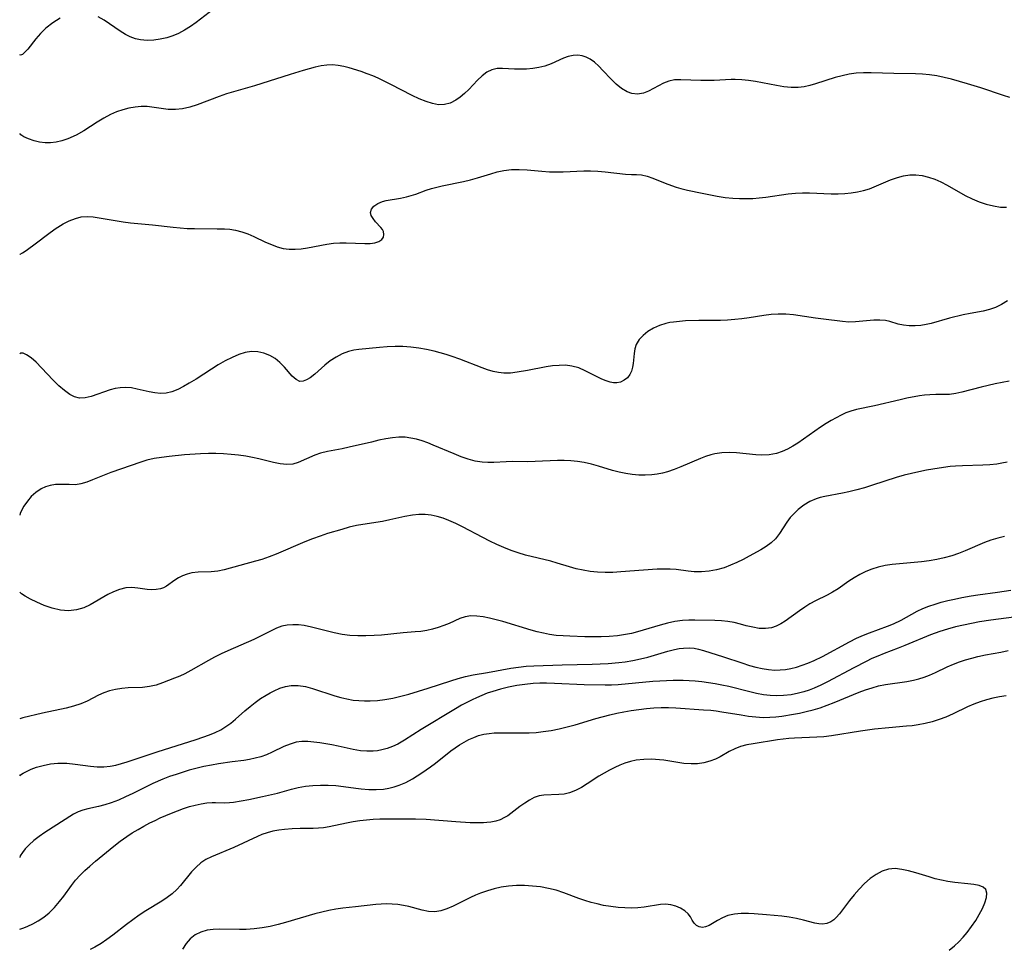
# Model space of a CAD drawing. Extents: x 1884574 to 1892776, y 3207513 to 3215715.
# Drawn here: x 1884574 to 1884808, y 3207935 to 3208156 of the extents above; entities that cross this region are included whole.
import ezdxf

# ---------------------------------------------------------------- set-up
doc = ezdxf.new("R2010")
doc.units = 0

msp = doc.modelspace()

# ---------------------------------------------------------------- linework, layer by layer
at = {"layer": 'Unknown_Line_Type', "color": 0}
for points in [[(1884620.13, 3208158.5, 2294), (1884616.04, 3208155.37, 2294), (1884614.66, 3208154.39, 2294), (1884613.26, 3208153.5, 2294), (1884611.82, 3208152.74, 2294), (1884610.45, 3208152.17, 2294), (1884609.05, 3208151.73, 2294), (1884607.48, 3208151.36, 2294), (1884605.91, 3208151.12, 2294), (1884604.35, 3208151.05, 2294), (1884602.81, 3208151.18, 2294), (1884601.57, 3208151.48, 2294), (1884600.35, 3208151.92, 2294), (1884599.18, 3208152.5, 2294), (1884597.91, 3208153.26, 2294), (1884594.09, 3208155.89, 2294), (1884592.71, 3208156.73, 2294)], [(1884583.61, 3208156.36, 2294), (1884581.88, 3208155.27, 2294), (1884580.23, 3208153.96, 2294), (1884578.97, 3208152.74, 2294), (1884577.86, 3208151.48, 2294), (1884575.94, 3208149.03, 2294), (1884575.17, 3208148.18, 2294), (1884574.64, 3208147.76, 2294), (1884574.23, 3208147.58, 2294), (1884574, 3208147.67, 2294)], [(1884574, 3208147.67, 2294), (1884574, 3208147.67, 2294)], [(1884809.81, 3208137.45, 2292), (1884808.33, 3208137.92, 2292), (1884802.92, 3208139.77, 2292), (1884799.77, 3208140.77, 2292), (1884795.94, 3208141.83, 2292), (1884794.19, 3208142.26, 2292), (1884792.44, 3208142.64, 2292), (1884790.68, 3208142.92, 2292), (1884789.02, 3208143.07, 2292), (1884787.35, 3208143.14, 2292), (1884782.2, 3208143.21, 2292), (1884776.78, 3208143.39, 2292), (1884774.99, 3208143.39, 2292), (1884773.21, 3208143.28, 2292), (1884771.53, 3208143.03, 2292), (1884769.86, 3208142.66, 2292), (1884768.21, 3208142.22, 2292), (1884763.57, 3208140.76, 2292), (1884762.19, 3208140.35, 2292), (1884760.81, 3208140.03, 2292), (1884759.42, 3208139.84, 2292), (1884757.72, 3208139.83, 2292), (1884755.99, 3208140.01, 2292), (1884754.25, 3208140.31, 2292), (1884749.24, 3208141.29, 2292), (1884747.61, 3208141.54, 2292), (1884745.98, 3208141.72, 2292), (1884744.38, 3208141.78, 2292), (1884743.45, 3208141.76, 2292), (1884739.38, 3208141.55, 2292), (1884737.81, 3208141.5, 2292), (1884736.25, 3208141.5, 2292), (1884731.47, 3208141.72, 2292), (1884729.99, 3208141.66, 2292), (1884728.6, 3208141.41, 2292), (1884727.32, 3208140.93, 2292), (1884726.11, 3208140.29, 2292), (1884724.93, 3208139.61, 2292), (1884723.76, 3208138.97, 2292), (1884722.55, 3208138.49, 2292), (1884721.17, 3208138.27, 2292), (1884719.78, 3208138.41, 2292), (1884718.67, 3208138.81, 2292), (1884717.35, 3208139.6, 2292), (1884716.09, 3208140.63, 2292), (1884714.87, 3208141.81, 2292), (1884712.92, 3208143.93, 2292), (1884711.95, 3208144.95, 2292), (1884710.93, 3208145.87, 2292), (1884709.86, 3208146.63, 2292), (1884708.93, 3208147.1, 2292), (1884707.95, 3208147.41, 2292), (1884706.95, 3208147.54, 2292), (1884705.8, 3208147.48, 2292), (1884704.65, 3208147.23, 2292), (1884703.5, 3208146.84, 2292), (1884700.56, 3208145.54, 2292), (1884699.03, 3208144.96, 2292), (1884697.63, 3208144.6, 2292), (1884696.19, 3208144.37, 2292), (1884694.72, 3208144.25, 2292), (1884693.26, 3208144.22, 2292), (1884691.82, 3208144.26, 2292), (1884688.99, 3208144.41, 2292), (1884687.68, 3208144.36, 2292), (1884686.44, 3208144.09, 2292), (1884685.24, 3208143.5, 2292), (1884684.12, 3208142.65, 2292), (1884683.05, 3208141.61, 2292), (1884680.93, 3208139.35, 2292), (1884679.95, 3208138.42, 2292), (1884678.92, 3208137.58, 2292), (1884677.86, 3208136.85, 2292), (1884676.53, 3208136.17, 2292), (1884675.15, 3208135.79, 2292), (1884673.74, 3208135.77, 2292), (1884672.28, 3208136.04, 2292), (1884670.78, 3208136.52, 2292), (1884669.15, 3208137.18, 2292), (1884667.48, 3208137.96, 2292), (1884662.38, 3208140.57, 2292), (1884659.36, 3208142.05, 2292), (1884658.07, 3208142.62, 2292), (1884656.77, 3208143.15, 2292), (1884655.33, 3208143.67, 2292), (1884652.49, 3208144.54, 2292), (1884651.16, 3208144.89, 2292), (1884649.83, 3208145.14, 2292), (1884648.51, 3208145.23, 2292), (1884647.18, 3208145.19, 2292), (1884645.79, 3208145, 2292), (1884644.38, 3208144.71, 2292), (1884642.97, 3208144.34, 2292), (1884641.54, 3208143.92, 2292), (1884638.4, 3208142.94, 2292), (1884631.68, 3208140.79, 2292), (1884629.9, 3208140.25, 2292), (1884624.9, 3208138.83, 2292), (1884623.26, 3208138.33, 2292), (1884621.48, 3208137.74, 2292), (1884616.25, 3208135.77, 2292), (1884614.52, 3208135.21, 2292), (1884612.8, 3208134.82, 2292), (1884611.08, 3208134.64, 2292), (1884609.36, 3208134.66, 2292), (1884607.69, 3208134.83, 2292), (1884605.46, 3208135.19, 2292), (1884604.34, 3208135.32, 2292), (1884602.92, 3208135.34, 2292), (1884601.48, 3208135.2, 2292), (1884600.01, 3208134.93, 2292), (1884598.54, 3208134.54, 2292), (1884597.08, 3208134.05, 2292), (1884595.65, 3208133.43, 2292), (1884594.03, 3208132.58, 2292), (1884592.45, 3208131.62, 2292), (1884589.29, 3208129.53, 2292), (1884587.44, 3208128.51, 2292), (1884585.43, 3208127.63, 2292), (1884584.07, 3208127.19, 2292), (1884582.7, 3208126.87, 2292), (1884581.37, 3208126.71, 2292), (1884580.07, 3208126.69, 2292), (1884578.72, 3208126.84, 2292), (1884577.47, 3208127.13, 2292), (1884576.06, 3208127.62, 2292), (1884574.97, 3208128.15, 2292), (1884574.26, 3208128.59, 2292), (1884574, 3208128.87, 2292)], [(1884574, 3208128.87, 2292), (1884574, 3208128.87, 2292)], [(1884574, 3208100.18, 2290), (1884574.13, 3208100.19, 2290), (1884574.65, 3208100.48, 2290), (1884575.51, 3208101.05, 2290), (1884577.97, 3208102.84, 2290), (1884580.59, 3208104.85, 2290), (1884582.42, 3208106.18, 2290), (1884584.32, 3208107.38, 2290), (1884585.8, 3208108.13, 2290), (1884587.26, 3208108.7, 2290), (1884588.67, 3208109.04, 2290), (1884590.08, 3208109.13, 2290), (1884591.48, 3208109.05, 2290), (1884592.91, 3208108.86, 2290), (1884598.65, 3208107.89, 2290), (1884600.37, 3208107.66, 2290), (1884605.6, 3208107.14, 2290), (1884610.56, 3208106.58, 2290), (1884612.22, 3208106.42, 2290), (1884613.87, 3208106.31, 2290), (1884615.67, 3208106.25, 2290), (1884621.01, 3208106.24, 2290), (1884622.74, 3208106.19, 2290), (1884624.08, 3208106.09, 2290), (1884625.39, 3208105.89, 2290), (1884626.87, 3208105.51, 2290), (1884628.32, 3208104.99, 2290), (1884629.75, 3208104.37, 2290), (1884632.58, 3208103.05, 2290), (1884633.96, 3208102.44, 2290), (1884635.34, 3208101.92, 2290), (1884636.76, 3208101.55, 2290), (1884638.17, 3208101.36, 2290), (1884639.61, 3208101.34, 2290), (1884641.07, 3208101.45, 2290), (1884642.58, 3208101.68, 2290), (1884647.16, 3208102.56, 2290), (1884648.7, 3208102.76, 2290), (1884650.25, 3208102.84, 2290), (1884651.79, 3208102.83, 2290), (1884656.16, 3208102.67, 2290), (1884657.45, 3208102.72, 2290), (1884658.58, 3208102.89, 2290), (1884659.52, 3208103.19, 2290), (1884660.23, 3208103.64, 2290), (1884660.62, 3208104.21, 2290), (1884660.75, 3208104.86, 2290), (1884660.63, 3208105.53, 2290), (1884660.39, 3208106.01, 2290), (1884660.04, 3208106.48, 2290), (1884658.75, 3208107.9, 2290), (1884658.15, 3208108.63, 2290), (1884657.7, 3208109.35, 2290), (1884657.53, 3208110.07, 2290), (1884657.77, 3208110.85, 2290), (1884658.38, 3208111.58, 2290), (1884659.28, 3208112.2, 2290), (1884660.4, 3208112.68, 2290), (1884661.31, 3208112.91, 2290), (1884664.7, 3208113.48, 2290), (1884666.09, 3208113.8, 2290), (1884667.21, 3208114.12, 2290), (1884668.33, 3208114.49, 2290), (1884670.82, 3208115.39, 2290), (1884672.08, 3208115.8, 2290), (1884672.99, 3208116.05, 2290), (1884674.62, 3208116.43, 2290), (1884679.68, 3208117.51, 2290), (1884681.37, 3208117.9, 2290), (1884683.04, 3208118.34, 2290), (1884686.17, 3208119.32, 2290), (1884687.72, 3208119.77, 2290), (1884689.3, 3208120.11, 2290), (1884691.12, 3208120.3, 2290), (1884692.98, 3208120.33, 2290), (1884694.85, 3208120.24, 2290), (1884698.38, 3208119.91, 2290), (1884700.16, 3208119.8, 2290), (1884701.79, 3208119.78, 2290), (1884703.43, 3208119.81, 2290), (1884708.34, 3208120.02, 2290), (1884709.96, 3208120.02, 2290), (1884711.72, 3208119.93, 2290), (1884713.44, 3208119.78, 2290), (1884718.27, 3208119.25, 2290), (1884719.7, 3208119.16, 2290), (1884720.91, 3208119.13, 2290), (1884722.1, 3208119.04, 2290), (1884723.41, 3208118.74, 2290), (1884724.78, 3208118.26, 2290), (1884727.69, 3208117.08, 2290), (1884729.25, 3208116.5, 2290), (1884730.35, 3208116.15, 2290), (1884731.48, 3208115.84, 2290), (1884733.08, 3208115.44, 2290), (1884736.51, 3208114.68, 2290), (1884740.15, 3208113.97, 2290), (1884741.99, 3208113.69, 2290), (1884743.84, 3208113.49, 2290), (1884745.41, 3208113.41, 2290), (1884746.99, 3208113.41, 2290), (1884748.57, 3208113.46, 2290), (1884750.14, 3208113.58, 2290), (1884751.7, 3208113.75, 2290), (1884757.06, 3208114.5, 2290), (1884758.73, 3208114.67, 2290), (1884760.4, 3208114.76, 2290), (1884762.13, 3208114.74, 2290), (1884767.29, 3208114.52, 2290), (1884768.92, 3208114.54, 2290), (1884770.54, 3208114.64, 2290), (1884772.04, 3208114.8, 2290), (1884773.52, 3208115.03, 2290), (1884774.96, 3208115.35, 2290), (1884776.37, 3208115.76, 2290), (1884777.54, 3208116.2, 2290), (1884781.42, 3208117.87, 2290), (1884783.06, 3208118.46, 2290), (1884784.5, 3208118.83, 2290), (1884785.96, 3208119.03, 2290), (1884787.42, 3208119.06, 2290), (1884788.94, 3208118.89, 2290), (1884790.45, 3208118.53, 2290), (1884791.95, 3208118.03, 2290), (1884793.42, 3208117.39, 2290), (1884794.86, 3208116.64, 2290), (1884799.18, 3208114.18, 2290), (1884800.81, 3208113.37, 2290), (1884802.48, 3208112.67, 2290), (1884804.17, 3208112.08, 2290), (1884805.89, 3208111.64, 2290), (1884807.62, 3208111.39, 2290), (1884809.03, 3208111.35, 2290)], [(1884574, 3208100.18, 2290), (1884574, 3208100.18, 2290)], [(1884809.22, 3208089.07, 2288), (1884807.82, 3208088.19, 2288), (1884806.37, 3208087.46, 2288), (1884804.94, 3208086.97, 2288), (1884803.44, 3208086.61, 2288), (1884800.34, 3208086.03, 2288), (1884798.72, 3208085.69, 2288), (1884795.48, 3208084.9, 2288), (1884791.08, 3208083.69, 2288), (1884789.86, 3208083.39, 2288), (1884788.65, 3208083.17, 2288), (1884787.24, 3208083.06, 2288), (1884785.85, 3208083.1, 2288), (1884784.51, 3208083.26, 2288), (1884783.23, 3208083.52, 2288), (1884781.2, 3208084.11, 2288), (1884780.17, 3208084.33, 2288), (1884778.85, 3208084.44, 2288), (1884777.46, 3208084.41, 2288), (1884773.03, 3208084.03, 2288), (1884771.49, 3208084.01, 2288), (1884769.99, 3208084.1, 2288), (1884765.43, 3208084.71, 2288), (1884763.55, 3208084.91, 2288), (1884758.26, 3208085.68, 2288), (1884756.46, 3208085.86, 2288), (1884754.66, 3208085.91, 2288), (1884752.95, 3208085.8, 2288), (1884751.23, 3208085.57, 2288), (1884747.76, 3208085, 2288), (1884746, 3208084.74, 2288), (1884744.31, 3208084.57, 2288), (1884742.6, 3208084.47, 2288), (1884740.88, 3208084.4, 2288), (1884735.71, 3208084.33, 2288), (1884732.55, 3208084.25, 2288), (1884731.11, 3208084.16, 2288), (1884729.7, 3208084.01, 2288), (1884728.8, 3208083.87, 2288), (1884727.92, 3208083.68, 2288), (1884726.37, 3208083.2, 2288), (1884724.93, 3208082.54, 2288), (1884723.61, 3208081.75, 2288), (1884722.46, 3208080.83, 2288), (1884721.52, 3208079.81, 2288), (1884720.84, 3208078.67, 2288), (1884720.51, 3208077.6, 2288), (1884720.34, 3208076.47, 2288), (1884720.13, 3208074.16, 2288), (1884719.97, 3208073.22, 2288), (1884719.71, 3208072.34, 2288), (1884719.34, 3208071.54, 2288), (1884718.74, 3208070.75, 2288), (1884717.98, 3208070.14, 2288), (1884717.1, 3208069.72, 2288), (1884716.2, 3208069.53, 2288), (1884715.43, 3208069.53, 2288), (1884714.63, 3208069.67, 2288), (1884713.66, 3208069.96, 2288), (1884712.68, 3208070.38, 2288), (1884711.67, 3208070.87, 2288), (1884708.69, 3208072.41, 2288), (1884707.13, 3208073.07, 2288), (1884705.51, 3208073.53, 2288), (1884704.03, 3208073.71, 2288), (1884702.49, 3208073.69, 2288), (1884700.93, 3208073.55, 2288), (1884699.35, 3208073.3, 2288), (1884694.91, 3208072.46, 2288), (1884692.44, 3208072.05, 2288), (1884690.87, 3208071.85, 2288), (1884689.31, 3208071.81, 2288), (1884688.02, 3208071.95, 2288), (1884686.73, 3208072.24, 2288), (1884685.42, 3208072.63, 2288), (1884684.11, 3208073.09, 2288), (1884678.8, 3208075.15, 2288), (1884676.97, 3208075.82, 2288), (1884675.58, 3208076.28, 2288), (1884674.17, 3208076.69, 2288), (1884672.75, 3208077.06, 2288), (1884670.89, 3208077.46, 2288), (1884669.03, 3208077.77, 2288), (1884667.15, 3208078, 2288), (1884665.28, 3208078.14, 2288), (1884663.43, 3208078.18, 2288), (1884661.54, 3208078.1, 2288), (1884659.68, 3208077.95, 2288), (1884654.8, 3208077.44, 2288), (1884653.55, 3208077.27, 2288), (1884652.34, 3208077.01, 2288), (1884650.81, 3208076.44, 2288), (1884649.35, 3208075.67, 2288), (1884647.96, 3208074.75, 2288), (1884646.66, 3208073.73, 2288), (1884644.27, 3208071.62, 2288), (1884643.17, 3208070.73, 2288), (1884642.33, 3208070.21, 2288), (1884641.52, 3208069.91, 2288), (1884640.74, 3208069.87, 2288), (1884639.82, 3208070.28, 2288), (1884638.93, 3208071.08, 2288), (1884637.07, 3208073.25, 2288), (1884635.99, 3208074.37, 2288), (1884634.84, 3208075.29, 2288), (1884633.56, 3208076.05, 2288), (1884632.18, 3208076.6, 2288), (1884630.72, 3208076.9, 2288), (1884629.21, 3208076.95, 2288), (1884627.69, 3208076.73, 2288), (1884626.21, 3208076.28, 2288), (1884624.57, 3208075.59, 2288), (1884622.93, 3208074.75, 2288), (1884621.28, 3208073.81, 2288), (1884619.65, 3208072.8, 2288), (1884616.02, 3208070.43, 2288), (1884614.38, 3208069.42, 2288), (1884613, 3208068.63, 2288), (1884611.64, 3208067.93, 2288), (1884610.27, 3208067.39, 2288), (1884608.89, 3208067.06, 2288), (1884607.54, 3208066.98, 2288), (1884606.17, 3208067.11, 2288), (1884604.8, 3208067.36, 2288), (1884602.01, 3208068.04, 2288), (1884600.59, 3208068.32, 2288), (1884599.17, 3208068.44, 2288), (1884597.96, 3208068.37, 2288), (1884596.75, 3208068.15, 2288), (1884595.54, 3208067.82, 2288), (1884591.06, 3208066.26, 2288), (1884589.62, 3208065.93, 2288), (1884588.24, 3208065.89, 2288), (1884587.08, 3208066.17, 2288), (1884585.91, 3208066.76, 2288), (1884584.65, 3208067.67, 2288), (1884583.32, 3208068.84, 2288), (1884581.98, 3208070.17, 2288), (1884579.2, 3208073.13, 2288), (1884577.91, 3208074.45, 2288), (1884576.71, 3208075.51, 2288), (1884575.64, 3208076.23, 2288), (1884574.86, 3208076.55, 2288), (1884574.29, 3208076.6, 2288), (1884574, 3208076.4, 2288)], [(1884574, 3208076.4, 2288), (1884574, 3208076.4, 2288)], [(1884809.68, 3208069.88, 2286), (1884808, 3208069.6, 2286), (1884806.33, 3208069.28, 2286), (1884804.66, 3208068.91, 2286), (1884803.01, 3208068.51, 2286), (1884798.38, 3208067.28, 2286), (1884796.92, 3208066.97, 2286), (1884795.47, 3208066.77, 2286), (1884793.85, 3208066.73, 2286), (1884792.22, 3208066.75, 2286), (1884790.73, 3208066.7, 2286), (1884789.52, 3208066.58, 2286), (1884788.3, 3208066.4, 2286), (1884785.26, 3208065.84, 2286), (1884783.72, 3208065.51, 2286), (1884777.55, 3208064.06, 2286), (1884773.29, 3208063.17, 2286), (1884771.96, 3208062.8, 2286), (1884770.78, 3208062.35, 2286), (1884769.62, 3208061.82, 2286), (1884768.44, 3208061.22, 2286), (1884767.27, 3208060.57, 2286), (1884766.11, 3208059.86, 2286), (1884764.74, 3208058.96, 2286), (1884760.71, 3208056.09, 2286), (1884759.35, 3208055.17, 2286), (1884758.11, 3208054.41, 2286), (1884756.85, 3208053.73, 2286), (1884755.57, 3208053.15, 2286), (1884754.25, 3208052.71, 2286), (1884752.52, 3208052.38, 2286), (1884750.75, 3208052.28, 2286), (1884749.31, 3208052.36, 2286), (1884744.68, 3208052.85, 2286), (1884742.94, 3208052.93, 2286), (1884741.23, 3208052.88, 2286), (1884739.56, 3208052.63, 2286), (1884738.61, 3208052.39, 2286), (1884737.36, 3208051.97, 2286), (1884736.11, 3208051.48, 2286), (1884731.48, 3208049.5, 2286), (1884729.9, 3208048.88, 2286), (1884728.29, 3208048.35, 2286), (1884727.06, 3208048.03, 2286), (1884725.81, 3208047.79, 2286), (1884724.55, 3208047.62, 2286), (1884723, 3208047.53, 2286), (1884721.44, 3208047.56, 2286), (1884719.88, 3208047.68, 2286), (1884718.33, 3208047.91, 2286), (1884716.8, 3208048.22, 2286), (1884715.15, 3208048.68, 2286), (1884711.87, 3208049.71, 2286), (1884710.16, 3208050.18, 2286), (1884708.42, 3208050.56, 2286), (1884706.85, 3208050.79, 2286), (1884705.27, 3208050.93, 2286), (1884703.69, 3208051, 2286), (1884702.1, 3208050.99, 2286), (1884696.78, 3208050.75, 2286), (1884695.04, 3208050.71, 2286), (1884691.31, 3208050.78, 2286), (1884689.83, 3208050.72, 2286), (1884686.96, 3208050.56, 2286), (1884685.53, 3208050.53, 2286), (1884684.11, 3208050.61, 2286), (1884682.44, 3208050.9, 2286), (1884680.78, 3208051.35, 2286), (1884679.12, 3208051.93, 2286), (1884677.46, 3208052.58, 2286), (1884672.49, 3208054.7, 2286), (1884671.17, 3208055.22, 2286), (1884669.84, 3208055.68, 2286), (1884668.51, 3208056.08, 2286), (1884667.15, 3208056.38, 2286), (1884665.78, 3208056.55, 2286), (1884664.28, 3208056.55, 2286), (1884662.77, 3208056.42, 2286), (1884661.24, 3208056.18, 2286), (1884659.5, 3208055.83, 2286), (1884657.75, 3208055.43, 2286), (1884652.5, 3208054.18, 2286), (1884650.78, 3208053.83, 2286), (1884647.32, 3208053.18, 2286), (1884645.68, 3208052.77, 2286), (1884644.27, 3208052.27, 2286), (1884640.36, 3208050.52, 2286), (1884639.06, 3208050.14, 2286), (1884637.6, 3208050.05, 2286), (1884636.05, 3208050.22, 2286), (1884634.42, 3208050.56, 2286), (1884630.96, 3208051.42, 2286), (1884629.42, 3208051.75, 2286), (1884627.84, 3208052.04, 2286), (1884626.1, 3208052.29, 2286), (1884624.33, 3208052.48, 2286), (1884622.54, 3208052.61, 2286), (1884620.74, 3208052.69, 2286), (1884618.94, 3208052.7, 2286), (1884617.05, 3208052.64, 2286), (1884613.28, 3208052.36, 2286), (1884609.58, 3208052, 2286), (1884607.78, 3208051.77, 2286), (1884606.01, 3208051.48, 2286), (1884604.29, 3208051.07, 2286), (1884602.89, 3208050.63, 2286), (1884595.71, 3208048.16, 2286), (1884591.37, 3208046.39, 2286), (1884589.97, 3208045.88, 2286), (1884588.6, 3208045.48, 2286), (1884587.26, 3208045.26, 2286), (1884585.8, 3208045.27, 2286), (1884584.22, 3208045.33, 2286), (1884582.55, 3208045.29, 2286), (1884581.26, 3208045.09, 2286), (1884580.14, 3208044.76, 2286), (1884579.08, 3208044.27, 2286), (1884577.84, 3208043.43, 2286), (1884576.74, 3208042.43, 2286), (1884575.82, 3208041.34, 2286), (1884575.01, 3208040.17, 2286), (1884574.43, 3208039.15, 2286), (1884574.09, 3208038.41, 2286), (1884574, 3208038.04, 2286)], [(1884809.14, 3208050.6, 2284), (1884807.92, 3208050.35, 2284), (1884806.69, 3208050.17, 2284), (1884805.06, 3208050, 2284), (1884803.42, 3208049.89, 2284), (1884798.51, 3208049.78, 2284), (1884796.89, 3208049.7, 2284), (1884795.57, 3208049.57, 2284), (1884792.98, 3208049.21, 2284), (1884789.95, 3208048.7, 2284), (1884788.18, 3208048.35, 2284), (1884786.41, 3208047.95, 2284), (1884784.65, 3208047.51, 2284), (1884782.75, 3208046.96, 2284), (1884777.09, 3208045.14, 2284), (1884775.21, 3208044.55, 2284), (1884773.34, 3208044.02, 2284), (1884771.47, 3208043.55, 2284), (1884770, 3208043.25, 2284), (1884765.73, 3208042.46, 2284), (1884764.68, 3208042.21, 2284), (1884763.66, 3208041.9, 2284), (1884762.15, 3208041.23, 2284), (1884760.74, 3208040.37, 2284), (1884759.43, 3208039.35, 2284), (1884758.43, 3208038.41, 2284), (1884757.53, 3208037.41, 2284), (1884756.72, 3208036.35, 2284), (1884754.95, 3208033.61, 2284), (1884753.98, 3208032.35, 2284), (1884752.96, 3208031.41, 2284), (1884751.8, 3208030.56, 2284), (1884750.53, 3208029.78, 2284), (1884747.77, 3208028.24, 2284), (1884746.31, 3208027.47, 2284), (1884744.82, 3208026.74, 2284), (1884743.29, 3208026.07, 2284), (1884741.74, 3208025.49, 2284), (1884739.97, 3208025.01, 2284), (1884738.19, 3208024.69, 2284), (1884736.4, 3208024.52, 2284), (1884734.62, 3208024.53, 2284), (1884733.2, 3208024.67, 2284), (1884730.36, 3208025.03, 2284), (1884728.88, 3208025.13, 2284), (1884727.38, 3208025.15, 2284), (1884725.86, 3208025.12, 2284), (1884722.54, 3208024.91, 2284), (1884717.18, 3208024.47, 2284), (1884715.3, 3208024.37, 2284), (1884713.43, 3208024.34, 2284), (1884711.58, 3208024.41, 2284), (1884709.88, 3208024.6, 2284), (1884708.2, 3208024.89, 2284), (1884706.55, 3208025.25, 2284), (1884704.94, 3208025.67, 2284), (1884702, 3208026.58, 2284), (1884700.51, 3208027.01, 2284), (1884694.47, 3208028.48, 2284), (1884692.75, 3208029, 2284), (1884691.03, 3208029.61, 2284), (1884689.33, 3208030.3, 2284), (1884687.63, 3208031.05, 2284), (1884685.95, 3208031.85, 2284), (1884684.31, 3208032.68, 2284), (1884679.46, 3208035.22, 2284), (1884677.85, 3208036.01, 2284), (1884676.23, 3208036.73, 2284), (1884674.83, 3208037.26, 2284), (1884673.43, 3208037.7, 2284), (1884672.02, 3208038.02, 2284), (1884670.6, 3208038.18, 2284), (1884669.07, 3208038.16, 2284), (1884667.53, 3208037.99, 2284), (1884665.76, 3208037.67, 2284), (1884662.18, 3208036.88, 2284), (1884660.37, 3208036.52, 2284), (1884655.72, 3208035.82, 2284), (1884654.19, 3208035.54, 2284), (1884652.45, 3208035.11, 2284), (1884650.72, 3208034.62, 2284), (1884647.33, 3208033.62, 2284), (1884645.53, 3208033.02, 2284), (1884643.72, 3208032.35, 2284), (1884641.91, 3208031.63, 2284), (1884635.1, 3208028.75, 2284), (1884633.39, 3208028.09, 2284), (1884631.67, 3208027.48, 2284), (1884630.2, 3208027.03, 2284), (1884622.69, 3208024.99, 2284), (1884621.15, 3208024.69, 2284), (1884619.57, 3208024.54, 2284), (1884616.48, 3208024.41, 2284), (1884615.01, 3208024.24, 2284), (1884613.88, 3208023.96, 2284), (1884612.81, 3208023.57, 2284), (1884611.81, 3208023.09, 2284), (1884610.92, 3208022.54, 2284), (1884608.98, 3208021.11, 2284), (1884608.28, 3208020.72, 2284), (1884607.5, 3208020.43, 2284), (1884606.52, 3208020.26, 2284), (1884605.47, 3208020.23, 2284), (1884604.39, 3208020.31, 2284), (1884602.15, 3208020.63, 2284), (1884600.71, 3208020.75, 2284), (1884599.26, 3208020.67, 2284), (1884597.81, 3208020.33, 2284), (1884596.36, 3208019.76, 2284), (1884594.97, 3208019.07, 2284), (1884590.8, 3208016.65, 2284), (1884589.28, 3208015.93, 2284), (1884587.53, 3208015.43, 2284), (1884585.63, 3208015.24, 2284), (1884583.69, 3208015.4, 2284), (1884581.74, 3208015.86, 2284), (1884579.85, 3208016.5, 2284), (1884578.11, 3208017.25, 2284), (1884576.58, 3208018.02, 2284), (1884575.34, 3208018.72, 2284), (1884574.46, 3208019.27, 2284), (1884574, 3208019.63, 2284)], [(1884574, 3208038.04, 2286), (1884574, 3208038.04, 2286)], [(1884808.52, 3208032.89, 2282), (1884806.92, 3208032.51, 2282), (1884805.31, 3208032.04, 2282), (1884803.77, 3208031.48, 2282), (1884799.14, 3208029.5, 2282), (1884797.57, 3208028.86, 2282), (1884795.97, 3208028.31, 2282), (1884794.17, 3208027.82, 2282), (1884792.4, 3208027.44, 2282), (1884790.61, 3208027.12, 2282), (1884788.8, 3208026.88, 2282), (1884787.05, 3208026.71, 2282), (1884783.56, 3208026.42, 2282), (1884781.83, 3208026.24, 2282), (1884780.13, 3208026, 2282), (1884778.47, 3208025.63, 2282), (1884776.97, 3208025.16, 2282), (1884775.51, 3208024.58, 2282), (1884774.11, 3208023.89, 2282), (1884772.76, 3208023.11, 2282), (1884771.45, 3208022.25, 2282), (1884768.91, 3208020.47, 2282), (1884767.61, 3208019.65, 2282), (1884766.28, 3208018.92, 2282), (1884763.56, 3208017.57, 2282), (1884762.22, 3208016.86, 2282), (1884760.96, 3208016.08, 2282), (1884759.73, 3208015.24, 2282), (1884756.31, 3208012.78, 2282), (1884755.25, 3208012.11, 2282), (1884754.18, 3208011.56, 2282), (1884753.07, 3208011.17, 2282), (1884751.62, 3208010.98, 2282), (1884750.12, 3208011.05, 2282), (1884748.59, 3208011.3, 2282), (1884747.04, 3208011.68, 2282), (1884745.64, 3208012.08, 2282), (1884744.2, 3208012.43, 2282), (1884742.69, 3208012.68, 2282), (1884741.14, 3208012.84, 2282), (1884739.55, 3208012.92, 2282), (1884734.83, 3208013.02, 2282), (1884733.33, 3208013.02, 2282), (1884731.83, 3208012.93, 2282), (1884730.05, 3208012.67, 2282), (1884728.28, 3208012.27, 2282), (1884726.5, 3208011.78, 2282), (1884721.12, 3208010.19, 2282), (1884719.69, 3208009.84, 2282), (1884718.25, 3208009.55, 2282), (1884716.34, 3208009.28, 2282), (1884714.42, 3208009.13, 2282), (1884712.47, 3208009.05, 2282), (1884708.59, 3208009.05, 2282), (1884705.02, 3208009.15, 2282), (1884703.4, 3208009.24, 2282), (1884701.79, 3208009.37, 2282), (1884700.19, 3208009.58, 2282), (1884698.73, 3208009.87, 2282), (1884697.28, 3208010.21, 2282), (1884695.85, 3208010.61, 2282), (1884689.03, 3208012.67, 2282), (1884687.45, 3208013.1, 2282), (1884685.9, 3208013.48, 2282), (1884684.38, 3208013.78, 2282), (1884682.9, 3208013.96, 2282), (1884681.48, 3208013.99, 2282), (1884680.12, 3208013.81, 2282), (1884678.83, 3208013.41, 2282), (1884676.27, 3208012.24, 2282), (1884675.02, 3208011.71, 2282), (1884673.7, 3208011.24, 2282), (1884672.34, 3208010.83, 2282), (1884670.93, 3208010.52, 2282), (1884669.57, 3208010.33, 2282), (1884668.18, 3208010.2, 2282), (1884665.34, 3208010, 2282), (1884660.14, 3208009.46, 2282), (1884658.39, 3208009.31, 2282), (1884656.47, 3208009.23, 2282), (1884654.56, 3208009.23, 2282), (1884652.66, 3208009.33, 2282), (1884650.77, 3208009.56, 2282), (1884648.92, 3208009.94, 2282), (1884643.51, 3208011.34, 2282), (1884641.75, 3208011.69, 2282), (1884640.37, 3208011.86, 2282), (1884639.02, 3208011.9, 2282), (1884637.71, 3208011.8, 2282), (1884636.45, 3208011.54, 2282), (1884635.15, 3208011.06, 2282), (1884631.21, 3208009.08, 2282), (1884629.76, 3208008.41, 2282), (1884623.57, 3208005.7, 2282), (1884621.98, 3208004.96, 2282), (1884620.41, 3208004.18, 2282), (1884618.98, 3208003.4, 2282), (1884614.76, 3208000.98, 2282), (1884613.34, 3208000.25, 2282), (1884612.1, 3207999.69, 2282), (1884610.84, 3207999.17, 2282), (1884608.02, 3207998.08, 2282), (1884606.47, 3207997.55, 2282), (1884604.91, 3207997.18, 2282), (1884603.22, 3207996.99, 2282), (1884599.8, 3207996.87, 2282), (1884598.31, 3207996.72, 2282), (1884596.84, 3207996.48, 2282), (1884595.41, 3207996.14, 2282), (1884594.04, 3207995.71, 2282), (1884592.78, 3207995.16, 2282), (1884590.09, 3207993.68, 2282), (1884588.58, 3207993.06, 2282), (1884586.84, 3207992.51, 2282), (1884585.07, 3207992.07, 2282), (1884579.42, 3207990.83, 2282), (1884574.78, 3207989.73, 2282), (1884574, 3207989.51, 2282)], [(1884574, 3207975.89, 2280), (1884574.2, 3207976.14, 2280), (1884574.79, 3207976.54, 2280), (1884575.64, 3207976.99, 2280), (1884576.73, 3207977.48, 2280), (1884578.03, 3207977.95, 2280), (1884579.61, 3207978.4, 2280), (1884581.33, 3207978.74, 2280), (1884583.12, 3207978.92, 2280), (1884585.21, 3207978.9, 2280), (1884587.25, 3207978.71, 2280), (1884590.9, 3207978.23, 2280), (1884592.45, 3207978.09, 2280), (1884594, 3207978.08, 2280), (1884595.54, 3207978.22, 2280), (1884596.91, 3207978.49, 2280), (1884598.27, 3207978.86, 2280), (1884599.63, 3207979.29, 2280), (1884606.78, 3207981.66, 2280), (1884616.03, 3207984.58, 2280), (1884617.63, 3207985.13, 2280), (1884619.18, 3207985.7, 2280), (1884620.56, 3207986.27, 2280), (1884621.88, 3207986.9, 2280), (1884623.13, 3207987.63, 2280), (1884624.28, 3207988.46, 2280), (1884625.37, 3207989.38, 2280), (1884627.64, 3207991.38, 2280), (1884628.86, 3207992.41, 2280), (1884630.11, 3207993.4, 2280), (1884631.38, 3207994.33, 2280), (1884632.68, 3207995.17, 2280), (1884633.64, 3207995.7, 2280), (1884634.61, 3207996.18, 2280), (1884635.96, 3207996.76, 2280), (1884637.31, 3207997.21, 2280), (1884638.69, 3207997.46, 2280), (1884640.35, 3207997.45, 2280), (1884642.04, 3207997.18, 2280), (1884643.77, 3207996.73, 2280), (1884649.09, 3207995, 2280), (1884650.51, 3207994.59, 2280), (1884651.95, 3207994.24, 2280), (1884653.4, 3207993.98, 2280), (1884654.74, 3207993.83, 2280), (1884656.09, 3207993.77, 2280), (1884657.44, 3207993.78, 2280), (1884659.2, 3207993.89, 2280), (1884660.95, 3207994.1, 2280), (1884662.87, 3207994.45, 2280), (1884664.78, 3207994.89, 2280), (1884666.68, 3207995.4, 2280), (1884671.29, 3207996.79, 2280), (1884676.65, 3207998.53, 2280), (1884678.43, 3207999.07, 2280), (1884680.2, 3207999.56, 2280), (1884681.99, 3207999.96, 2280), (1884685.41, 3208000.54, 2280), (1884690.98, 3208001.55, 2280), (1884692.8, 3208001.82, 2280), (1884694.63, 3208002.02, 2280), (1884696.42, 3208002.15, 2280), (1884703.21, 3208002.38, 2280), (1884710.31, 3208002.52, 2280), (1884714.12, 3208002.7, 2280), (1884716.69, 3208002.92, 2280), (1884718.22, 3208003.11, 2280), (1884720.03, 3208003.4, 2280), (1884721.82, 3208003.76, 2280), (1884723.59, 3208004.19, 2280), (1884728.38, 3208005.59, 2280), (1884729.94, 3208005.99, 2280), (1884731.03, 3208006.21, 2280), (1884732.12, 3208006.35, 2280), (1884733.63, 3208006.4, 2280), (1884734.67, 3208006.3, 2280), (1884735.7, 3208006.11, 2280), (1884736.84, 3208005.79, 2280), (1884741.59, 3208004.29, 2280), (1884746.02, 3208002.8, 2280), (1884747.84, 3208002.22, 2280), (1884749.33, 3208001.81, 2280), (1884750.82, 3208001.47, 2280), (1884752.32, 3208001.23, 2280), (1884753.82, 3208001.12, 2280), (1884755.1, 3208001.15, 2280), (1884756.37, 3208001.28, 2280), (1884757.63, 3208001.5, 2280), (1884759.01, 3208001.83, 2280), (1884760.36, 3208002.25, 2280), (1884761.71, 3208002.75, 2280), (1884763.18, 3208003.39, 2280), (1884765.17, 3208004.35, 2280), (1884771.66, 3208007.87, 2280), (1884773.29, 3208008.69, 2280), (1884774.94, 3208009.44, 2280), (1884776.38, 3208010.01, 2280), (1884780.69, 3208011.56, 2280), (1884782.09, 3208012.12, 2280), (1884783.96, 3208013.01, 2280), (1884786.48, 3208014.44, 2280), (1884787.76, 3208015.13, 2280), (1884789.12, 3208015.76, 2280), (1884790.54, 3208016.31, 2280), (1884792, 3208016.81, 2280), (1884793.49, 3208017.25, 2280), (1884795.02, 3208017.65, 2280), (1884796.67, 3208018.03, 2280), (1884798.35, 3208018.38, 2280), (1884800.59, 3208018.77, 2280), (1884802.16, 3208019.01, 2280), (1884806.86, 3208019.67, 2280), (1884810.07, 3208020.15, 2280)], [(1884574, 3208019.63, 2284), (1884574, 3208019.63, 2284)], [(1884812.59, 3208013.94, 2278), (1884805.29, 3208013, 2278), (1884802.61, 3208012.59, 2278), (1884800.68, 3208012.23, 2278), (1884798.76, 3208011.83, 2278), (1884796.85, 3208011.38, 2278), (1884794.97, 3208010.87, 2278), (1884793.12, 3208010.31, 2278), (1884790.9, 3208009.51, 2278), (1884784.81, 3208006.94, 2278), (1884783.18, 3208006.29, 2278), (1884779.88, 3208005.05, 2278), (1884778.36, 3208004.45, 2278), (1884776.97, 3208003.83, 2278), (1884775.6, 3208003.16, 2278), (1884772.64, 3208001.65, 2278), (1884766.35, 3207998.32, 2278), (1884764.8, 3207997.54, 2278), (1884763.23, 3207996.83, 2278), (1884762.01, 3207996.35, 2278), (1884760.76, 3207995.94, 2278), (1884759.5, 3207995.59, 2278), (1884757.71, 3207995.23, 2278), (1884755.91, 3207995.02, 2278), (1884754.31, 3207994.96, 2278), (1884752.71, 3207995.03, 2278), (1884751.11, 3207995.23, 2278), (1884749.51, 3207995.54, 2278), (1884747.87, 3207995.92, 2278), (1884742.91, 3207997.17, 2278), (1884741.24, 3207997.55, 2278), (1884739.66, 3207997.84, 2278), (1884738.06, 3207998.09, 2278), (1884736.46, 3207998.28, 2278), (1884734.85, 3207998.43, 2278), (1884732.02, 3207998.59, 2278), (1884729.64, 3207998.6, 2278), (1884726.42, 3207998.47, 2278), (1884724.76, 3207998.35, 2278), (1884716.53, 3207997.61, 2278), (1884714.96, 3207997.52, 2278), (1884713.4, 3207997.48, 2278), (1884708.42, 3207997.59, 2278), (1884701.36, 3207997.91, 2278), (1884699.5, 3207997.96, 2278), (1884697.88, 3207997.96, 2278), (1884696.26, 3207997.9, 2278), (1884694.31, 3207997.71, 2278), (1884692.37, 3207997.43, 2278), (1884690.44, 3207997.05, 2278), (1884688.53, 3207996.59, 2278), (1884686.65, 3207996.03, 2278), (1884685.33, 3207995.57, 2278), (1884684.04, 3207995.07, 2278), (1884682.76, 3207994.51, 2278), (1884681.74, 3207994.03, 2278), (1884679.24, 3207992.72, 2278), (1884677.77, 3207991.9, 2278), (1884669.65, 3207986.98, 2278), (1884665.62, 3207984.39, 2278), (1884664.03, 3207983.49, 2278), (1884662.8, 3207982.91, 2278), (1884661.55, 3207982.43, 2278), (1884660.27, 3207982.08, 2278), (1884659.22, 3207981.91, 2278), (1884658.15, 3207981.82, 2278), (1884656.66, 3207981.79, 2278), (1884655.17, 3207981.89, 2278), (1884653.39, 3207982.18, 2278), (1884649.82, 3207983.01, 2278), (1884648.37, 3207983.31, 2278), (1884646.92, 3207983.58, 2278), (1884645.48, 3207983.79, 2278), (1884644.05, 3207983.96, 2278), (1884642.62, 3207984.07, 2278), (1884641.22, 3207984.06, 2278), (1884639.86, 3207983.9, 2278), (1884638.38, 3207983.48, 2278), (1884636.94, 3207982.87, 2278), (1884634.14, 3207981.53, 2278), (1884632.75, 3207980.93, 2278), (1884631.44, 3207980.47, 2278), (1884630.1, 3207980.09, 2278), (1884628.74, 3207979.78, 2278), (1884627.38, 3207979.56, 2278), (1884624.57, 3207979.23, 2278), (1884621.32, 3207978.78, 2278), (1884619.67, 3207978.49, 2278), (1884617.83, 3207978.11, 2278), (1884615.98, 3207977.67, 2278), (1884614.39, 3207977.24, 2278), (1884611.24, 3207976.27, 2278), (1884609.68, 3207975.73, 2278), (1884608.13, 3207975.14, 2278), (1884605.73, 3207974.11, 2278), (1884604.11, 3207973.33, 2278), (1884600.93, 3207971.71, 2278), (1884599.23, 3207970.89, 2278), (1884597.53, 3207970.14, 2278), (1884595.82, 3207969.49, 2278), (1884594.28, 3207969, 2278), (1884592.75, 3207968.61, 2278), (1884590.19, 3207968.05, 2278), (1884589.01, 3207967.75, 2278), (1884587.94, 3207967.36, 2278), (1884586.82, 3207966.77, 2278), (1884580.01, 3207962.42, 2278), (1884578.63, 3207961.48, 2278), (1884577.37, 3207960.51, 2278), (1884576.25, 3207959.5, 2278), (1884575.34, 3207958.53, 2278), (1884574.64, 3207957.67, 2278), (1884574.11, 3207956.83, 2278), (1884574, 3207956.43, 2278)], [(1884574, 3207939.39, 2276), (1884574.3, 3207939.45, 2276), (1884574.97, 3207939.69, 2276), (1884575.95, 3207940.1, 2276), (1884577.14, 3207940.66, 2276), (1884578.41, 3207941.35, 2276), (1884579.73, 3207942.22, 2276), (1884581.05, 3207943.31, 2276), (1884582.3, 3207944.59, 2276), (1884583.49, 3207946, 2276), (1884584.48, 3207947.29, 2276), (1884586.3, 3207949.77, 2276), (1884587.33, 3207951.09, 2276), (1884588.41, 3207952.3, 2276), (1884589.52, 3207953.38, 2276), (1884590.69, 3207954.41, 2276), (1884592.07, 3207955.57, 2276), (1884596.44, 3207959.14, 2276), (1884597.94, 3207960.32, 2276), (1884599.49, 3207961.45, 2276), (1884600.82, 3207962.34, 2276), (1884602.19, 3207963.17, 2276), (1884603.59, 3207963.96, 2276), (1884605, 3207964.71, 2276), (1884606.24, 3207965.31, 2276), (1884607.49, 3207965.88, 2276), (1884610.17, 3207967.03, 2276), (1884611.59, 3207967.6, 2276), (1884613.01, 3207968.12, 2276), (1884614.42, 3207968.58, 2276), (1884615.81, 3207968.97, 2276), (1884617.19, 3207969.27, 2276), (1884618.54, 3207969.48, 2276), (1884619.85, 3207969.58, 2276), (1884620.67, 3207969.58, 2276), (1884622.73, 3207969.5, 2276), (1884623.96, 3207969.53, 2276), (1884624.92, 3207969.64, 2276), (1884628.61, 3207970.31, 2276), (1884631.8, 3207970.97, 2276), (1884635.39, 3207971.82, 2276), (1884638.74, 3207972.73, 2276), (1884640.32, 3207973.12, 2276), (1884642.07, 3207973.43, 2276), (1884643.85, 3207973.63, 2276), (1884645.65, 3207973.72, 2276), (1884647.46, 3207973.71, 2276), (1884649.3, 3207973.59, 2276), (1884651.14, 3207973.39, 2276), (1884654.09, 3207972.96, 2276), (1884655.35, 3207972.81, 2276), (1884657.14, 3207972.67, 2276), (1884658.92, 3207972.63, 2276), (1884660.68, 3207972.76, 2276), (1884661.95, 3207972.97, 2276), (1884663.19, 3207973.28, 2276), (1884664.4, 3207973.68, 2276), (1884665.99, 3207974.37, 2276), (1884667.53, 3207975.19, 2276), (1884668.68, 3207975.9, 2276), (1884669.81, 3207976.64, 2276), (1884671.81, 3207978.03, 2276), (1884673.04, 3207978.96, 2276), (1884676.71, 3207981.87, 2276), (1884677.73, 3207982.61, 2276), (1884678.77, 3207983.31, 2276), (1884679.83, 3207983.95, 2276), (1884680.97, 3207984.55, 2276), (1884682.13, 3207985.07, 2276), (1884683.31, 3207985.5, 2276), (1884684.55, 3207985.84, 2276), (1884685.79, 3207986.03, 2276), (1884687.04, 3207986.14, 2276), (1884688.66, 3207986.19, 2276), (1884693.65, 3207986.15, 2276), (1884695.33, 3207986.18, 2276), (1884697.02, 3207986.28, 2276), (1884698.7, 3207986.45, 2276), (1884700.61, 3207986.74, 2276), (1884702.51, 3207987.12, 2276), (1884704.4, 3207987.57, 2276), (1884706.26, 3207988.08, 2276), (1884711.2, 3207989.57, 2276), (1884714.53, 3207990.47, 2276), (1884716.19, 3207990.86, 2276), (1884717.88, 3207991.2, 2276), (1884719.66, 3207991.5, 2276), (1884721.45, 3207991.75, 2276), (1884723.26, 3207991.94, 2276), (1884725.06, 3207992.08, 2276), (1884726.8, 3207992.16, 2276), (1884728.53, 3207992.18, 2276), (1884730.26, 3207992.13, 2276), (1884736.89, 3207991.66, 2276), (1884738.58, 3207991.52, 2276), (1884739.89, 3207991.38, 2276), (1884741.2, 3207991.2, 2276), (1884745.84, 3207990.41, 2276), (1884747.57, 3207990.14, 2276), (1884749.3, 3207989.94, 2276), (1884751.03, 3207989.85, 2276), (1884752.69, 3207989.89, 2276), (1884754.1, 3207989.99, 2276), (1884755.52, 3207990.15, 2276), (1884758.33, 3207990.58, 2276), (1884759.72, 3207990.85, 2276), (1884761.34, 3207991.21, 2276), (1884762.94, 3207991.62, 2276), (1884764.65, 3207992.14, 2276), (1884766.34, 3207992.72, 2276), (1884768.01, 3207993.35, 2276), (1884773.92, 3207995.82, 2276), (1884775.46, 3207996.39, 2276), (1884777.01, 3207996.9, 2276), (1884778.57, 3207997.32, 2276), (1884780.19, 3207997.64, 2276), (1884785.27, 3207998.37, 2276), (1884786.88, 3207998.68, 2276), (1884788.16, 3207999.01, 2276), (1884789.41, 3207999.41, 2276), (1884790.65, 3207999.87, 2276), (1884792.08, 3208000.5, 2276), (1884794.92, 3208001.85, 2276), (1884796.36, 3208002.5, 2276), (1884797.79, 3208003.05, 2276), (1884799.25, 3208003.54, 2276), (1884800.73, 3208003.97, 2276), (1884802.23, 3208004.34, 2276), (1884804.04, 3208004.72, 2276), (1884807.64, 3208005.41, 2276), (1884809.4, 3208005.79, 2276)], [(1884808.98, 3207994.98, 2274), (1884807.34, 3207994.73, 2274), (1884805.79, 3207994.4, 2274), (1884804.25, 3207994, 2274), (1884802.73, 3207993.52, 2274), (1884801.23, 3207992.98, 2274), (1884799.76, 3207992.37, 2274), (1884796.29, 3207990.72, 2274), (1884794.55, 3207989.93, 2274), (1884792.95, 3207989.32, 2274), (1884791.32, 3207988.8, 2274), (1884789.66, 3207988.38, 2274), (1884787.98, 3207988.05, 2274), (1884786.59, 3207987.85, 2274), (1884785.2, 3207987.71, 2274), (1884780.98, 3207987.37, 2274), (1884777.62, 3207987, 2274), (1884774.27, 3207986.53, 2274), (1884767.31, 3207985.45, 2274), (1884765.5, 3207985.24, 2274), (1884763.83, 3207985.12, 2274), (1884758.52, 3207984.93, 2274), (1884757.15, 3207984.83, 2274), (1884754.45, 3207984.5, 2274), (1884748.7, 3207983.58, 2274), (1884747.17, 3207983.3, 2274), (1884745.69, 3207982.9, 2274), (1884744.3, 3207982.36, 2274), (1884742.98, 3207981.7, 2274), (1884740.82, 3207980.46, 2274), (1884739.72, 3207979.9, 2274), (1884738.35, 3207979.38, 2274), (1884736.92, 3207979.01, 2274), (1884735.44, 3207978.79, 2274), (1884733.93, 3207978.74, 2274), (1884732.2, 3207978.89, 2274), (1884728.4, 3207979.5, 2274), (1884727.38, 3207979.64, 2274), (1884726.35, 3207979.74, 2274), (1884724.5, 3207979.86, 2274), (1884722.65, 3207979.84, 2274), (1884720.82, 3207979.65, 2274), (1884719.46, 3207979.37, 2274), (1884718.14, 3207978.97, 2274), (1884716.93, 3207978.49, 2274), (1884715.74, 3207977.94, 2274), (1884714.44, 3207977.27, 2274), (1884713.17, 3207976.56, 2274), (1884711.92, 3207975.81, 2274), (1884709.17, 3207974.02, 2274), (1884707.77, 3207973.16, 2274), (1884706.37, 3207972.42, 2274), (1884704.95, 3207971.87, 2274), (1884703.68, 3207971.58, 2274), (1884702.41, 3207971.44, 2274), (1884698.81, 3207971.32, 2274), (1884697.72, 3207971.16, 2274), (1884696.55, 3207970.76, 2274), (1884695.4, 3207970.16, 2274), (1884694.27, 3207969.43, 2274), (1884693.15, 3207968.61, 2274), (1884690.94, 3207966.92, 2274), (1884690.23, 3207966.41, 2274), (1884689.5, 3207965.96, 2274), (1884688.47, 3207965.47, 2274), (1884687.36, 3207965.11, 2274), (1884686.19, 3207964.88, 2274), (1884685.24, 3207964.78, 2274), (1884684.47, 3207964.74, 2274), (1884682.9, 3207964.72, 2274), (1884681.27, 3207964.76, 2274), (1884677.89, 3207964.94, 2274), (1884670.84, 3207965.49, 2274), (1884668.26, 3207965.61, 2274), (1884661.28, 3207965.61, 2274), (1884659.74, 3207965.59, 2274), (1884658.21, 3207965.53, 2274), (1884656.59, 3207965.4, 2274), (1884654.99, 3207965.21, 2274), (1884653.4, 3207964.96, 2274), (1884651.84, 3207964.67, 2274), (1884647.67, 3207963.76, 2274), (1884646.36, 3207963.55, 2274), (1884645.13, 3207963.44, 2274), (1884643.88, 3207963.4, 2274), (1884640.78, 3207963.36, 2274), (1884638.93, 3207963.3, 2274), (1884637.09, 3207963.16, 2274), (1884635.68, 3207962.97, 2274), (1884634.29, 3207962.71, 2274), (1884632.94, 3207962.36, 2274), (1884631.63, 3207961.91, 2274), (1884630.6, 3207961.48, 2274), (1884624.97, 3207958.87, 2274), (1884619.69, 3207956.64, 2274), (1884618.37, 3207955.98, 2274), (1884617.16, 3207955.2, 2274), (1884616, 3207954.2, 2274), (1884614.94, 3207953.07, 2274), (1884612.32, 3207949.79, 2274), (1884611.43, 3207948.81, 2274), (1884610.34, 3207947.83, 2274), (1884609.15, 3207946.93, 2274), (1884607.89, 3207946.08, 2274), (1884604.04, 3207943.76, 2274), (1884602.47, 3207942.74, 2274), (1884600.92, 3207941.65, 2274), (1884599.41, 3207940.51, 2274), (1884596.18, 3207937.94, 2274), (1884594.79, 3207936.92, 2274), (1884593.37, 3207935.98, 2274), (1884591.9, 3207935.14, 2274), (1884590.76, 3207934.58, 2274)], [(1884574, 3207989.51, 2282), (1884574, 3207989.51, 2282)], [(1884574, 3207975.89, 2280), (1884574, 3207975.89, 2280)], [(1884574, 3207956.43, 2278), (1884574, 3207956.43, 2278)], [(1884795.33, 3207934.37, 2272), (1884796.65, 3207935.41, 2272), (1884797.7, 3207936.39, 2272), (1884798.72, 3207937.48, 2272), (1884799.68, 3207938.64, 2272), (1884800.72, 3207940.04, 2272), (1884801.68, 3207941.48, 2272), (1884802.54, 3207942.92, 2272), (1884803.27, 3207944.33, 2272), (1884803.85, 3207945.68, 2272), (1884804.23, 3207946.92, 2272), (1884804.34, 3207948, 2272), (1884804.1, 3207948.86, 2272), (1884803.45, 3207949.44, 2272), (1884802.48, 3207949.82, 2272), (1884801.25, 3207950.07, 2272), (1884799.85, 3207950.23, 2272), (1884796.7, 3207950.53, 2272), (1884795.04, 3207950.76, 2272), (1884793.56, 3207951.06, 2272), (1884792.07, 3207951.42, 2272), (1884790.59, 3207951.83, 2272), (1884787.41, 3207952.8, 2272), (1884785.72, 3207953.27, 2272), (1884784.08, 3207953.63, 2272), (1884782.49, 3207953.81, 2272), (1884780.95, 3207953.71, 2272), (1884779.42, 3207953.23, 2272), (1884777.96, 3207952.45, 2272), (1884776.55, 3207951.44, 2272), (1884775.21, 3207950.26, 2272), (1884773.93, 3207948.96, 2272), (1884772.72, 3207947.58, 2272), (1884771.66, 3207946.25, 2272), (1884769.21, 3207943.03, 2272), (1884768.48, 3207942.21, 2272), (1884767.87, 3207941.64, 2272), (1884767.22, 3207941.18, 2272), (1884766.25, 3207940.76, 2272), (1884765.21, 3207940.6, 2272), (1884764.32, 3207940.65, 2272), (1884763.41, 3207940.82, 2272), (1884760.65, 3207941.58, 2272), (1884759.01, 3207941.94, 2272), (1884757.29, 3207942.23, 2272), (1884755.5, 3207942.47, 2272), (1884751.85, 3207942.85, 2272), (1884748.96, 3207943.09, 2272), (1884747.55, 3207943.16, 2272), (1884745.84, 3207943.14, 2272), (1884744.21, 3207942.99, 2272), (1884742.69, 3207942.64, 2272), (1884741.4, 3207942.11, 2272), (1884740.21, 3207941.46, 2272), (1884738.22, 3207940.29, 2272), (1884737.37, 3207939.92, 2272), (1884736.58, 3207939.78, 2272), (1884735.86, 3207939.93, 2272), (1884735.22, 3207940.31, 2272), (1884734.67, 3207940.86, 2272), (1884734.19, 3207941.57, 2272), (1884733.74, 3207942.34, 2272), (1884733.17, 3207943.09, 2272), (1884732.39, 3207943.8, 2272), (1884731.41, 3207944.4, 2272), (1884730.3, 3207944.88, 2272), (1884729.09, 3207945.21, 2272), (1884727.8, 3207945.34, 2272), (1884726.59, 3207945.28, 2272), (1884722.71, 3207944.64, 2272), (1884721.23, 3207944.5, 2272), (1884719.71, 3207944.44, 2272), (1884718.14, 3207944.47, 2272), (1884716.56, 3207944.57, 2272), (1884714.8, 3207944.77, 2272), (1884713.04, 3207945.07, 2272), (1884711.55, 3207945.4, 2272), (1884710.07, 3207945.79, 2272), (1884708.6, 3207946.23, 2272), (1884707.15, 3207946.72, 2272), (1884703.57, 3207948.06, 2272), (1884701.76, 3207948.65, 2272), (1884699.91, 3207949.12, 2272), (1884698.03, 3207949.46, 2272), (1884696.12, 3207949.68, 2272), (1884694.21, 3207949.78, 2272), (1884692.29, 3207949.77, 2272), (1884690.38, 3207949.63, 2272), (1884688.69, 3207949.37, 2272), (1884687.02, 3207949.01, 2272), (1884685.38, 3207948.55, 2272), (1884683.78, 3207948, 2272), (1884682.55, 3207947.49, 2272), (1884681.35, 3207946.95, 2272), (1884677.2, 3207944.89, 2272), (1884675.75, 3207944.26, 2272), (1884674.32, 3207943.79, 2272), (1884672.88, 3207943.56, 2272), (1884671.37, 3207943.63, 2272), (1884669.84, 3207943.93, 2272), (1884666.67, 3207944.77, 2272), (1884665.38, 3207945.05, 2272), (1884664.06, 3207945.26, 2272), (1884662.71, 3207945.39, 2272), (1884661.42, 3207945.42, 2272), (1884660.11, 3207945.37, 2272), (1884658.8, 3207945.27, 2272), (1884653.97, 3207944.71, 2272), (1884650.93, 3207944.42, 2272), (1884649.28, 3207944.18, 2272), (1884647.63, 3207943.85, 2272), (1884645.96, 3207943.46, 2272), (1884644.3, 3207943.02, 2272), (1884637.33, 3207940.97, 2272), (1884635.58, 3207940.5, 2272), (1884633.67, 3207940.06, 2272), (1884631.75, 3207939.71, 2272), (1884629.84, 3207939.46, 2272), (1884627.94, 3207939.32, 2272), (1884626.32, 3207939.3, 2272), (1884621.59, 3207939.42, 2272), (1884620.1, 3207939.35, 2272), (1884618.66, 3207939.15, 2272), (1884617.17, 3207938.7, 2272), (1884615.81, 3207938.02, 2272), (1884614.61, 3207937.11, 2272), (1884613.61, 3207935.96, 2272), (1884612.76, 3207934.64, 2272)], [(1884574, 3207939.39, 2276), (1884574, 3207939.39, 2276)]]:
    msp.add_polyline3d(points, dxfattribs=at)

doc.saveas('drawing.dxf')
